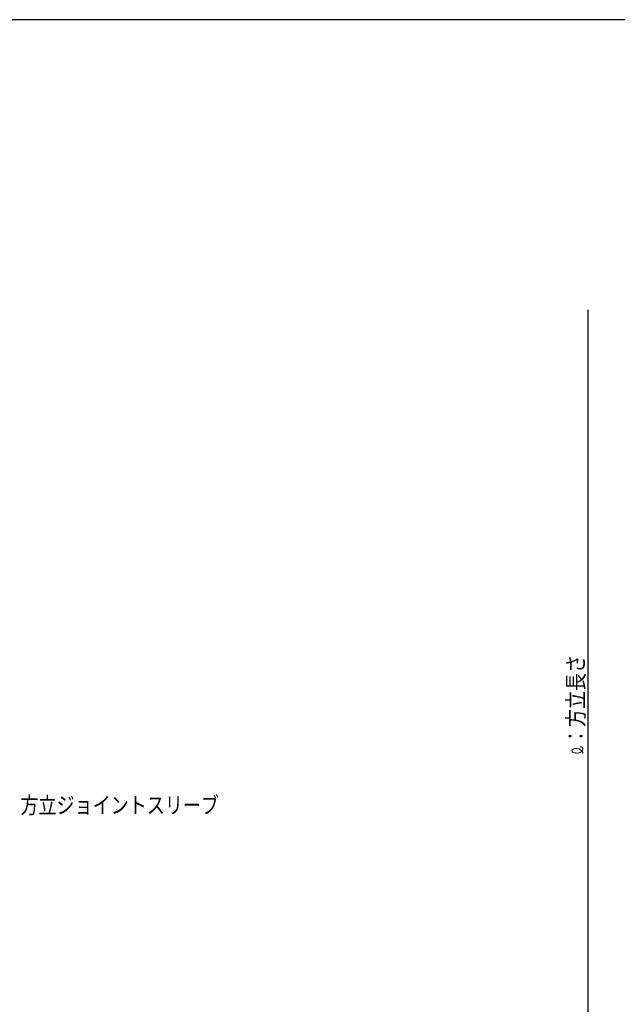
# Model space of a CAD drawing. Extents: x -2 to 1585, y 0 to 1128.
# Drawn here: x 401 to 662, y 694 to 1123 of the extents above; entities that cross this region are included whole.
import ezdxf

# ---------------------------------------------------------------- set-up
doc = ezdxf.new("R2010")
doc.units = 0
doc.layers.add('YKK_D', color=6, linetype='CONTINUOUS')
doc.layers.add('YKK_ZWAK', color=7, linetype='CONTINUOUS')
doc.styles.get("Standard").update_dxf_attribs({"font": 'ROMANS.SHX', "bigfont": 'EXTFONT.SHX'})

# ---------------------------------------------------------------- blocks, each defined once
blk = doc.blocks.new('A201')
at = {"layer": 'YKK_ZWAK', "color": 254, "linetype": 'Continuous'}
blk.add_line((571.000014, 409.99951), (21.000001, 409.99951), dxfattribs=at)

msp = doc.modelspace()

# ---------------------------------------------------------------- linework, layer by layer
at = {"layer": 'YKK_D', "color": 6, "linetype": 'Continuous'}
msp.add_line((648.84, 996.58), (648.84, 651.1), dxfattribs=at)
at = {"layer": 'YKK_D', "color": 6, "linetype": 'Continuous', "lineweight": 13}
for centre, radius, start, end in [((643.28, 803.86), 1.81, 107.5665, 134.1355), ((643.58, 802.31), 3.38, 79.9889, 104.578), ((643.8, 802.55), 3.12, 53.5902, 83.2528), ((645.26, 804.64), 1.8, 53.9522, 84.9334), ((645.82, 805.46), 0.807, 345.7456, 52.6172), ((642.53, 804.75), 0.651, 141.4567, 224.734), ((643.12, 805.22), 1.41, 221.4442, 259.9185), ((644.36, 810.81), 7.13, 257.9757, 270.2044), ((644.27, 806.17), 2.49, 272.7054, 320.8781), ((644.66, 803.31), 2, 6.0389, 60.2427), ((644.83, 805.9), 1.89, 316.5172, 340.1696)]:
    msp.add_arc(centre, radius, start, end, dxfattribs=at)

# ---------------------------------------------------------------- block references
at = {"layer": 'YKK_ZWAK', "xscale": 2.8, "yscale": 2.8, "zscale": 2.8}
msp.add_blockref('A201', (-54.8, -25.2), dxfattribs=at)

# ---------------------------------------------------------------- texts
at = {"layer": 'YKK_D', "color": 6, "width": 0.8}
msp.add_text('：方立長さ', height=7.2, rotation=90, dxfattribs=at).set_placement((647.13, 807.13))
at = {"layer": 'YKK_D', "color": 6, "linetype": 'Continuous', "lineweight": 13, "width": 0.8}
msp.add_text('方立ジョイントスリーブ', height=7.2, dxfattribs=at).set_placement((401.73, 777.4))

doc.saveas('drawing.dxf')
